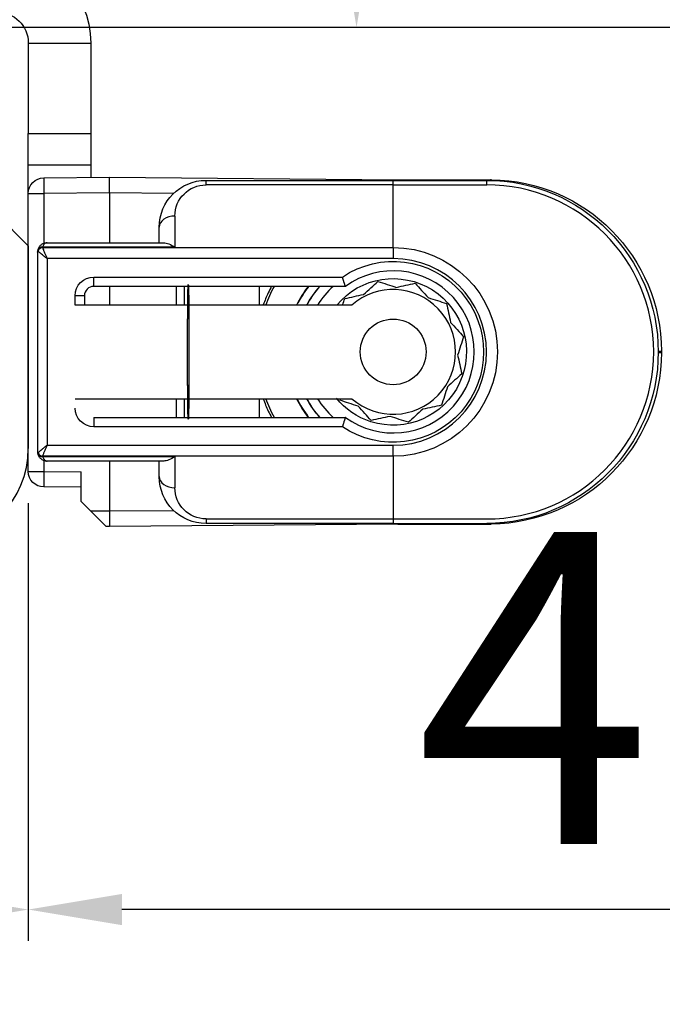
# Model space of a CAD drawing. Units: millimetres. Extents: x 30633 to 164623, y 662 to 17862.
# Drawn here: x 40094 to 40115, y 11681 to 11713 of the extents above; entities that cross this region are included whole.
import ezdxf

# ---------------------------------------------------------------- set-up
doc = ezdxf.new("R2010")
doc.units = ezdxf.units.MM
doc.linetypes.add('DASHED', pattern=[15, 7, -8])
for name, color, linetype in [('1', 7, 'Continuous'), ('ościeżnica', 30, 'Continuous'), ('P', 7, 'Continuous'), ('skrzydło', 1, 'Continuous')]:
    doc.layers.add(name, color=color, linetype=linetype)
doc.styles.get("Standard").update_dxf_attribs({"font": 'arial.ttf'})
doc.dimstyles.new('główny', dxfattribs={"dimtxt": 10, "dimasz": 3, "dimexe": 1, "dimexo": 5, "dimgap": 2, "dimtad": 1, "dimdec": 1, "dimrnd": 0.05, "dimdsep": 46, "dimtxsty": 'Standard', "dimcen": 1.5, "dimclrd": 5, "dimclre": 5, "dimclrt": 1, "dimadec": 1, "dimazin": 2, "dimtfac": 1, "dimtdec": 1, "dimtofl": 0, "dimtmove": 0, "dimatfit": 3, "dimfxl": 1, "dimtolj": 1, "dimtzin": 0, "dimarcsym": 0})

# ---------------------------------------------------------------- blocks, each defined once
blk = doc.blocks.new('*D175')
at = {"layer": 'Defpoints', "color": 0, "transparency": 16777216}
for p in [(40134.444, 11712.758), (40149.444, 11688.18), (40134.444, 11593.674)]:
    blk.add_point(p, dxfattribs=at)
at = {"layer": 'P', "color": 5, "lineweight": -2, "transparency": 16777216}
for p, q in [((40134.444, 11707.758), (40134.444, 11592.674)), ((40149.444, 11683.18), (40149.444, 11592.674))]:
    blk.add_line(p, q, dxfattribs=at)
at = {"layer": 'P', "color": 5, "linetype": 'Continuous', "lineweight": -2, "transparency": 16777216}
for p, q in [((40134.444, 11593.674), (39945.487, 11593.674)), ((40146.444, 11593.674), (40137.444, 11593.674))]:
    blk.add_line(p, q, dxfattribs=at)
at = {"layer": 'P', "color": 5, "transparency": 16777216}
for points in [[(40137.444, 11594.174), (40137.444, 11593.174), (40134.444, 11593.674)], [(40146.444, 11594.174), (40146.444, 11593.174), (40149.444, 11593.674)]]:
    blk.add_solid(points, dxfattribs=at)
at = {"layer": 'P', "color": 1, "transparency": 16777216, "insert": (40038.465, 11621.203), "char_height": 50, "attachment_point": 5}
blk.add_mtext('\\A1;15mm', dxfattribs=at)

msp = doc.modelspace()

# ---------------------------------------------------------------- linework, layer by layer
at = {"layer": '1', "color": 150, "linetype": 'Continuous'}
for p, q in [((40094.444, 11712.258), (40096.444, 11712.258)), ((40094.444, 11712.258), (40096.444, 11712.258)), ((40094.444, 11712.258), (40094.444, 11709.358)), ((40096.444, 11712.258), (40096.444, 11709.358)), ((40096.444, 11712.258), (40096.444, 11709.358)), ((40094.444, 11709.358), (40096.444, 11709.358)), ((40094.444, 11709.358), (40096.444, 11709.358)), ((40094.444, 11708.358), (40094.444, 11709.358)), ((40096.444, 11709.358), (40096.444, 11708.358)), ((40096.444, 11709.358), (40096.444, 11708.358)), ((40094.444, 11708.358), (40096.444, 11708.358)), ((40094.444, 11708.358), (40096.444, 11708.358)), ((40094.444, 11707.44), (40094.444, 11708.358)), ((40096.444, 11708.358), (40096.444, 11707.953)), ((40096.444, 11708.358), (40096.444, 11707.953)), ((40094.94, 11707.94), (40097.044, 11707.958)), ((40094.94, 11707.94), (40097.044, 11707.958)), ((40097.044, 11707.958), (40106.292, 11707.878)), ((40097.044, 11707.458), (40097.044, 11707.958)), ((40097.044, 11707.958), (40106.292, 11707.878)), ((40097.044, 11707.458), (40097.044, 11707.958)), ((40100.144, 11707.858), (40106.144, 11707.858)), ((40100.144, 11707.712), (40100.144, 11707.858)), ((40100.144, 11707.858), (40106.144, 11707.858)), ((40100.144, 11707.712), (40100.144, 11707.858)), ((40106.144, 11707.712), (40106.144, 11707.858)), ((40106.144, 11707.858), (40109.144, 11707.858)), ((40106.144, 11707.712), (40106.144, 11707.858)), ((40106.144, 11707.858), (40109.144, 11707.858)), ((40106.292, 11707.878), (40109.292, 11707.878)), ((40106.292, 11707.878), (40109.292, 11707.878)), ((40109.143, 11707.733), (40109.143, 11707.88)), ((40109.143, 11707.733), (40109.143, 11707.88)), ((40106.144, 11707.712), (40100.144, 11707.712)), ((40106.144, 11707.712), (40100.144, 11707.712)), ((40106.144, 11705.705), (40106.144, 11707.712)), ((40106.144, 11705.705), (40106.144, 11707.712)), ((40106.144, 11707.712), (40109.144, 11707.712)), ((40106.144, 11705.705), (40106.144, 11707.712)), ((40106.144, 11705.705), (40106.144, 11707.712)), ((40106.144, 11707.712), (40109.144, 11707.712)), ((40094.444, 11707.44), (40094.94, 11707.44)), ((40094.444, 11698.527), (40094.444, 11707.44)), ((40094.444, 11707.44), (40094.94, 11707.44)), ((40097.044, 11707.458), (40094.94, 11707.44)), ((40097.044, 11707.458), (40094.94, 11707.44)), ((40094.94, 11707.44), (40094.94, 11705.838)), ((40094.94, 11707.44), (40094.94, 11705.838)), ((40099.106, 11707.44), (40097.044, 11707.458)), ((40097.044, 11707.458), (40097.044, 11705.858)), ((40099.106, 11707.44), (40097.044, 11707.458)), ((40097.044, 11707.458), (40097.044, 11705.858)), ((40099.144, 11706.712), (40099.144, 11705.712)), ((40099.144, 11706.712), (40099.144, 11705.712)), ((40098.644, 11705.858), (40098.644, 11706.358)), ((40098.644, 11705.858), (40098.644, 11706.358)), ((40099.144, 11705.712), (40094.902, 11705.712)), ((40099.144, 11705.712), (40094.902, 11705.712)), ((40094.902, 11705.705), (40106.144, 11705.705)), ((40094.902, 11705.705), (40106.144, 11705.705)), ((40095.044, 11705.858), (40098.791, 11705.858)), ((40095.044, 11705.858), (40098.791, 11705.858)), ((40106.144, 11705.705), (40106.144, 11705.351)), ((40106.144, 11705.705), (40106.144, 11705.351)), ((40106.144, 11705.705), (40106.144, 11705.351)), ((40106.144, 11705.705), (40106.144, 11705.351)), ((40094.744, 11699.158), (40094.744, 11705.558)), ((40094.744, 11699.158), (40094.744, 11705.558)), ((40106.144, 11705.351), (40095.044, 11705.351)), ((40095.044, 11705.351), (40095.044, 11699.366)), ((40106.144, 11705.351), (40095.044, 11705.351)), ((40095.044, 11705.351), (40095.044, 11699.366)), ((40096.544, 11704.758), (40104.516, 11704.758)), ((40096.544, 11704.458), (40096.544, 11704.758)), ((40096.544, 11704.758), (40104.516, 11704.758)), ((40096.544, 11704.458), (40096.544, 11704.758)), ((40104.611, 11704.458), (40096.544, 11704.458)), ((40104.611, 11704.458), (40096.544, 11704.458)), ((40097.044, 11704.458), (40097.044, 11703.858)), ((40097.044, 11704.458), (40097.044, 11703.858)), ((40099.199, 11703.858), (40099.199, 11704.458)), ((40099.199, 11703.858), (40099.199, 11704.458)), ((40099.447, 11704.458), (40099.447, 11703.858)), ((40099.447, 11704.458), (40099.447, 11703.858)), ((40101.848, 11704.458), (40101.848, 11703.859)), ((40101.848, 11704.458), (40101.848, 11703.859)), ((40101.848, 11704.458), (40101.848, 11703.859)), ((40101.848, 11704.458), (40101.848, 11703.859)), ((40095.944, 11703.858), (40095.944, 11704.158)), ((40096.244, 11704.158), (40095.944, 11704.158)), ((40095.944, 11703.858), (40095.944, 11704.158)), ((40096.244, 11704.158), (40095.944, 11704.158)), ((40096.244, 11704.158), (40096.244, 11703.858)), ((40096.244, 11704.158), (40096.244, 11703.858)), ((40104.821, 11703.858), (40095.944, 11703.858)), ((40104.821, 11703.858), (40095.944, 11703.858)), ((40114.644, 11702.378), (40114.744, 11702.378)), ((40114.644, 11702.378), (40114.744, 11702.378)), ((40114.644, 11702.339), (40114.744, 11702.339)), ((40114.644, 11702.339), (40114.744, 11702.339)), ((40114.744, 11702.378), (40114.744, 11702.339)), ((40114.744, 11702.378), (40114.744, 11702.339)), ((40095.944, 11700.858), (40104.821, 11700.858)), ((40095.944, 11700.858), (40104.821, 11700.858)), ((40099.199, 11700.259), (40099.199, 11700.858)), ((40099.199, 11700.259), (40099.199, 11700.858)), ((40099.447, 11700.858), (40099.447, 11700.258)), ((40099.447, 11700.858), (40099.447, 11700.258)), ((40101.848, 11700.858), (40101.848, 11700.258)), ((40101.848, 11700.858), (40101.848, 11700.258)), ((40101.848, 11700.858), (40101.848, 11700.258)), ((40101.848, 11700.858), (40101.848, 11700.258)), ((40096.544, 11700.258), (40104.611, 11700.258)), ((40096.544, 11700.258), (40096.544, 11699.958)), ((40096.544, 11700.258), (40104.611, 11700.258)), ((40096.544, 11700.258), (40096.544, 11699.958)), ((40104.516, 11699.958), (40096.544, 11699.958)), ((40104.516, 11699.958), (40096.544, 11699.958)), ((40095.044, 11699.366), (40106.144, 11699.366)), ((40095.044, 11699.366), (40106.144, 11699.366)), ((40106.144, 11699.012), (40106.144, 11699.366)), ((40106.144, 11699.012), (40106.144, 11699.366)), ((40106.144, 11699.012), (40106.144, 11699.366)), ((40106.144, 11699.012), (40106.144, 11699.366)), ((40106.144, 11699.012), (40094.902, 11699.012)), ((40106.144, 11699.012), (40094.902, 11699.012)), ((40094.902, 11699.005), (40099.144, 11699.005)), ((40094.902, 11699.005), (40099.144, 11699.005)), ((40099.144, 11699.005), (40099.144, 11698.005)), ((40099.144, 11699.005), (40099.144, 11698.005)), ((40106.144, 11699.012), (40106.144, 11697.005)), ((40106.144, 11699.012), (40106.144, 11697.005)), ((40106.144, 11699.012), (40106.144, 11697.005)), ((40106.144, 11699.012), (40106.144, 11697.005)), ((40094.94, 11698.879), (40094.94, 11698.527)), ((40094.94, 11698.879), (40094.94, 11698.527)), ((40098.791, 11698.858), (40095.044, 11698.858)), ((40098.791, 11698.858), (40095.044, 11698.858)), ((40097.044, 11698.859), (40097.044, 11697.258)), ((40097.044, 11698.859), (40097.044, 11697.258)), ((40098.644, 11698.358), (40098.644, 11698.858)), ((40098.644, 11698.358), (40098.644, 11698.858)), ((40094.444, 11698.527), (40094.94, 11698.527)), ((40094.444, 11698.527), (40094.94, 11698.527)), ((40094.94, 11698.527), (40096.144, 11698.516)), ((40094.94, 11698.527), (40096.144, 11698.516)), ((40096.144, 11697.558), (40096.144, 11698.516)), ((40096.144, 11697.558), (40096.144, 11698.516)), ((40096.144, 11698.016), (40094.94, 11698.027)), ((40096.144, 11698.016), (40094.94, 11698.027)), ((40096.439, 11697.264), (40096.144, 11697.558)), ((40096.439, 11697.264), (40096.144, 11697.558)), ((40096.439, 11697.264), (40097.044, 11697.258)), ((40096.943, 11696.759), (40096.439, 11697.264)), ((40096.439, 11697.264), (40097.044, 11697.258)), ((40096.943, 11696.759), (40096.439, 11697.264)), ((40097.044, 11697.258), (40099.106, 11697.276)), ((40097.044, 11697.258), (40099.106, 11697.276)), ((40097.044, 11697.258), (40097.044, 11696.758)), ((40097.044, 11697.258), (40097.044, 11696.758)), ((40097.044, 11696.758), (40096.943, 11696.759)), ((40097.044, 11696.758), (40096.943, 11696.759)), ((40106.292, 11696.839), (40097.044, 11696.758)), ((40106.292, 11696.839), (40097.044, 11696.758)), ((40100.144, 11697.005), (40106.144, 11697.005)), ((40100.144, 11697.005), (40100.144, 11696.858)), ((40100.144, 11697.005), (40106.144, 11697.005)), ((40100.144, 11697.005), (40100.144, 11696.858)), ((40106.144, 11696.858), (40100.144, 11696.858)), ((40106.144, 11696.858), (40100.144, 11696.858)), ((40106.144, 11697.005), (40106.144, 11696.858)), ((40106.144, 11697.005), (40106.144, 11696.858)), ((40106.144, 11697.005), (40109.144, 11697.005)), ((40106.144, 11697.005), (40106.144, 11696.858)), ((40106.144, 11697.005), (40106.144, 11696.858)), ((40106.144, 11697.005), (40109.144, 11697.005)), ((40106.144, 11696.858), (40109.144, 11696.858)), ((40106.144, 11696.858), (40109.144, 11696.858)), ((40106.292, 11696.839), (40109.292, 11696.839)), ((40106.292, 11696.839), (40109.292, 11696.839))]:
    msp.add_line(p, q, dxfattribs=at)
msp.add_circle((40106.144, 11702.358), 1.054, dxfattribs=at)
msp.add_circle((40106.144, 11702.358), 1.054, dxfattribs=at)
msp.add_circle((40106.144, 11702.358), 1.054, dxfattribs=at)
msp.add_circle((40106.144, 11702.358), 1.054, dxfattribs=at)
at = {"layer": '1', "color": 150, "linetype": 'Continuous', "extrusion": (-1.22465e-16, 0, -1)}
for centre, radius, start, end in [((-40093.444, 11712.258), 3, 90, 180), ((-40093.444, 11712.258), 3, 90, 180), ((-40093.444, 11712.258), 1, 90, 180), ((-40094.944, 11707.44), 0.5, 0, 89.5), ((-40094.944, 11707.44), 0.5, 0, 89.5), ((-40109.144, 11702.358), 5.5, 90, 270), ((-40109.144, 11702.358), 5.5, 90, 270), ((-40106.144, 11702.358), 4.35, 20.1769, 28.8675), ((-40106.144, 11702.358), 4.35, 20.1769, 28.8675), ((-40106.144, 11702.358), 4.35, 20.1769, 28.8675), ((-40106.144, 11702.358), 4.35, 20.1769, 28.8675), ((-40106.144, 11702.358), 4.35, 331.1381, 339.8287), ((-40106.144, 11702.358), 4.35, 331.1381, 339.8287), ((-40106.144, 11702.358), 4.35, 331.1381, 339.8287), ((-40106.144, 11702.358), 4.35, 331.1381, 339.8287), ((-40094.944, 11698.527), 0.5, 270.5, 0), ((-40094.944, 11698.527), 0.5, 270.5, 0)]:
    msp.add_arc(centre, radius, start, end, dxfattribs=at)
at = {"layer": '1', "color": 150, "linetype": 'Continuous', "extrusion": (0, 0, -1)}
for centre, radius, start, end in [((-40100.144, 11706.358), 1.5, 0, 90), ((-40100.144, 11706.358), 1.5, 0, 90), ((-40109.244, 11702.378), 5.5, 90.5, 180), ((-40109.244, 11702.378), 5.5, 90.5, 180), ((-40100.144, 11706.712), 1, 0, 90), ((-40100.144, 11706.712), 1, 0, 90), ((-40106.144, 11702.358), 3.346, 90, 270), ((-40106.144, 11702.358), 3.346, 90, 270), ((-40106.144, 11702.358), 3.346, 90, 270), ((-40106.144, 11702.358), 3.346, 90, 270), ((-40106.144, 11702.358), 2.9, 55.8516, 304.1484), ((-40106.144, 11702.358), 2.9, 55.8516, 304.1484), ((-40106.144, 11702.358), 2.9, 55.8516, 304.1484), ((-40106.144, 11702.358), 2.9, 55.8516, 304.1484), ((-40096.544, 11704.158), 0.6, 0, 90), ((-40096.544, 11704.158), 0.6, 0, 90), ((-40109.244, 11702.339), 5.5, 180, 269.5), ((-40109.244, 11702.339), 5.5, 180, 269.5), ((-40096.544, 11700.558), 0.6, 270, 0), ((-40096.544, 11700.558), 0.6, 270, 0), ((-40100.144, 11698.358), 1.5, 270, 0), ((-40100.144, 11698.358), 1.5, 270, 0), ((-40100.144, 11698.005), 1, 270, 0), ((-40100.144, 11698.005), 1, 270, 0)]:
    msp.add_arc(centre, radius, start, end, dxfattribs=at)
at = {"layer": '1', "color": 150, "linetype": 'Continuous'}
for centre, radius, start, end in [((40109.144, 11702.358), 5.354, 270, 90), ((40109.144, 11702.358), 5.354, 270, 90), ((40106.144, 11702.358), 2.993, 270, 90), ((40106.144, 11702.358), 2.993, 270, 90), ((40106.144, 11702.358), 2.993, 270, 90), ((40106.144, 11702.358), 2.993, 270, 90), ((40106.144, 11702.358), 2.6, 233.8711, 126.1289), ((40106.144, 11702.358), 2.6, 233.8711, 126.1289), ((40106.144, 11702.358), 2.6, 233.8711, 126.1289), ((40106.144, 11702.358), 2.6, 233.8711, 126.1289), ((40096.544, 11704.158), 0.3, 90, 180), ((40096.544, 11704.158), 0.3, 90, 180), ((40106.144, 11702.358), 3.441, 142.3912, 154.1588), ((40106.144, 11702.358), 3.441, 142.3912, 154.1588), ((40106.144, 11702.358), 3.441, 142.3912, 154.1588), ((40106.144, 11702.358), 3.441, 142.3912, 154.1588), ((40106.144, 11702.358), 3.428, 142.2275, 153.1564), ((40106.144, 11702.358), 3.428, 142.2275, 153.1564), ((40106.144, 11702.358), 3.428, 142.2275, 153.1564), ((40106.144, 11702.358), 3.428, 142.2275, 153.1564), ((40106.144, 11702.358), 3.155, 138.2686, 151.6111), ((40106.144, 11702.358), 3.155, 138.2686, 151.6111), ((40106.144, 11702.358), 3.155, 138.2686, 151.6111), ((40106.144, 11702.358), 3.155, 138.2686, 151.6111), ((40106.144, 11702.358), 2.85, 132.5367, 148.2417), ((40106.144, 11702.358), 2.85, 132.5367, 148.2417), ((40106.144, 11702.358), 2.85, 132.5367, 148.2417), ((40106.144, 11702.358), 2.85, 132.5367, 148.2417), ((40106.144, 11702.358), 2, 228.5904, 131.4096), ((40106.144, 11702.358), 2, 228.5904, 131.4096), ((40106.144, 11702.358), 2, 228.5904, 131.4096), ((40106.144, 11702.358), 2, 228.5904, 131.4096), ((40106.144, 11702.358), 3.441, 205.8469, 217.6144), ((40106.144, 11702.358), 3.441, 205.8469, 217.6144), ((40106.144, 11702.358), 3.441, 205.8469, 217.6144), ((40106.144, 11702.358), 3.441, 205.8469, 217.6144), ((40106.144, 11702.358), 3.428, 205.9467, 217.7725), ((40106.144, 11702.358), 3.428, 205.9467, 217.7725), ((40106.144, 11702.358), 3.428, 205.9467, 217.7725), ((40106.144, 11702.358), 3.428, 205.9467, 217.7725), ((40106.144, 11702.358), 3.155, 208.3842, 221.7267), ((40106.144, 11702.358), 3.155, 208.3842, 221.7267), ((40106.144, 11702.358), 3.155, 208.3842, 221.7267), ((40106.144, 11702.358), 3.155, 208.3842, 221.7267), ((40106.144, 11702.358), 2.85, 211.7535, 227.4585), ((40106.144, 11702.358), 2.85, 211.7535, 227.4585), ((40106.144, 11702.358), 2.85, 211.7535, 227.4585), ((40106.144, 11702.358), 2.85, 211.7535, 227.4585)]:
    msp.add_arc(centre, radius, start, end, dxfattribs=at)
at = {"layer": '1', "color": 150, "linetype": 'Continuous', "extrusion": (3.08149e-33, -6.12323e-17, -1)}
for start, end in [(39.6671, 287.8083), (39.6671, 287.8083), (39.6671, 287.8083), (39.6671, 287.8083), (287.8083, 320.8271), (287.8083, 320.8271), (287.8083, 320.8271), (287.8083, 320.8271)]:
    msp.add_arc((-40106.144, 11702.358), 2.35, start, end, dxfattribs=at)
at = {"layer": '1', "color": 150, "linetype": 'Continuous', "extrusion": (0, -6.12323e-17, -1)}
for start, end in [(28.4396, 41.8102), (28.4396, 41.8102), (28.4396, 41.8102), (28.4396, 41.8102), (318.1946, 331.5652), (318.1946, 331.5652), (318.1946, 331.5652), (318.1946, 331.5652)]:
    msp.add_arc((-40106.144, 11702.358), 3.15, start, end, dxfattribs=at)
at = {"layer": '1', "color": 150, "linetype": 'Continuous'}
for centre, major_axis, ratio, start_param, end_param in [((40094.944, 11707.44), (-0.004, 0.5), 0.008726, 0, 1.57072), ((40094.944, 11707.44), (-0.004, 0.5), 0.008726, 0, 1.57072), ((40106.288, 11707.378), (-0.004, -0.5), 0.008726, 2.848607, 3.141593), ((40106.288, 11707.378), (-0.004, -0.5), 0.008726, 2.848607, 3.141593), ((40109.287, 11707.399), (-0.004, -0.5), 0.008726, 2.848607, 3.141593), ((40109.287, 11707.399), (-0.004, -0.5), 0.008726, 2.848607, 3.141593), ((40099.144, 11706.358), (0.5, 0), 0.707107, 1.570796, 3.141593), ((40099.144, 11706.358), (0.5, 0), 0.707107, 1.570796, 3.141593), ((40094.901, 11705.602), (0.143, -0.044), 0.69108, 3.141593, 3.558826), ((40094.901, 11705.602), (0.143, -0.044), 0.69108, 3.141593, 3.558826), ((40094.901, 11705.602), (0.143, -0.044), 0.69108, 1.779413, 3.141593), ((40094.901, 11705.602), (0.143, -0.044), 0.69108, 1.779413, 3.141593), ((40094.901, 11705.602), (-0.143, -0.044), 0.69108, 4.503772, 5.865952), ((40094.901, 11705.602), (-0.143, -0.044), 0.69108, 4.503772, 5.865952), ((40094.902, 11705.606), (0.142, -0.047), 0.688202, 1.796567, 3.141593), ((40094.902, 11705.606), (0.142, -0.047), 0.688202, 1.796567, 3.141593), ((40094.902, 11705.599), (-0.142, -0.047), 0.688202, 4.486618, 5.831644), ((40094.902, 11705.599), (-0.142, -0.047), 0.688202, 4.486618, 5.831644), ((40094.901, 11699.115), (-0.143, -0.044), 0.69108, 5.865952, 6.283185), ((40094.901, 11699.115), (-0.143, -0.044), 0.69108, 5.865952, 6.283185), ((40094.901, 11699.115), (0.143, -0.044), 0.69108, 3.558826, 4.921006), ((40094.901, 11699.115), (0.143, -0.044), 0.69108, 3.558826, 4.921006), ((40094.901, 11699.115), (-0.143, -0.044), 0.69108, 0, 1.36218), ((40094.901, 11699.115), (-0.143, -0.044), 0.69108, 0, 1.36218), ((40094.902, 11699.118), (0.142, -0.047), 0.688202, 3.593134, 4.93816), ((40094.902, 11699.118), (0.142, -0.047), 0.688202, 3.593134, 4.93816), ((40094.902, 11699.111), (-0.142, -0.047), 0.688202, 0, 1.345026), ((40094.902, 11699.111), (-0.142, -0.047), 0.688202, 0, 1.345026), ((40094.944, 11698.527), (-0.004, -0.5), 0.008726, 4.712465, 6.283185), ((40094.944, 11698.527), (-0.004, -0.5), 0.008726, 4.712465, 6.283185), ((40099.144, 11698.358), (0.5, 0), 0.707107, 3.141593, 4.712389), ((40099.144, 11698.358), (0.5, 0), 0.707107, 3.141593, 4.712389), ((40106.288, 11697.339), (-0.004, 0.5), 0.008726, 3.141593, 3.434578), ((40106.288, 11697.339), (-0.004, 0.5), 0.008726, 3.141593, 3.434578), ((40106.288, 11697.339), (-0.004, 0.5), 0.008726, 3.141593, 3.434578), ((40106.288, 11697.339), (-0.004, 0.5), 0.008726, 3.141593, 3.434578)]:
    msp.add_ellipse(centre, major_axis=major_axis, ratio=ratio, start_param=start_param, end_param=end_param, dxfattribs=at)
at = {"layer": '1', "color": 150, "linetype": 'Continuous', "extrusion": (0, 0, -1)}
for centre, major_axis, ratio, start_param, end_param in [((40095.044, 11705.558), (-0.044, -0.297), 1, 1.423362, 1.720613), ((40095.044, 11705.558), (-0.044, -0.297), 1, 1.423362, 1.720613), ((40095.044, 11705.558), (0.3, 0), 0.5, 3.141593, 3.438844), ((40095.044, 11705.558), (0.3, 0), 0.5, 3.141593, 3.438844), ((40095.044, 11705.558), (-0.094, -0.285), 0.999999, 1.550397, 1.57527), ((40095.044, 11705.558), (-0.094, -0.285), 0.999999, 1.550397, 1.57527), ((40095.044, 11705.646), (-0.3, 0), 0.499999, 5.961062, 5.985935), ((40095.044, 11705.646), (-0.3, 0), 0.499999, 5.961062, 5.985935), ((40095.044, 11705.665), (-0.046, -0.143), 0.999997, 1.55932, 1.584193), ((40095.044, 11705.665), (-0.046, -0.143), 0.999997, 1.55932, 1.584193), ((40095.044, 11705.752), (0.046, -0.143), 0.999994, 1.558894, 1.583767), ((40095.044, 11705.752), (0.046, -0.143), 0.999994, 1.558894, 1.583767), ((40099.144, 11705.358), (0.462, -0.462), 0.414214, 3.534292, 4.31969), ((40099.144, 11705.358), (0.462, -0.462), 0.414214, 3.534292, 4.31969), ((40099.573, 11702.358), (0, -2.16), 0.009921, 1.570796, 6.518608), ((40099.573, 11702.358), (0, -2.16), 0.009921, 1.570796, 6.518608), ((40099.573, 11702.358), (0, -2.16), 0.009921, 2.90617, 7.853982), ((40099.573, 11702.358), (0, -2.16), 0.009921, 2.90617, 7.853982), ((40099.573, 11702.358), (0, -2.16), 0.009921, 2.338811, 2.906895), ((40099.573, 11702.358), (0, -2.16), 0.009921, 2.338811, 2.906895), ((40099.574, 11702.358), (0, -2.197), 0.009921, 3.439404, 3.960758), ((40099.574, 11702.358), (0, -2.197), 0.009921, 3.439404, 3.960758), ((40099.573, 11702.358), (0, -2.16), 0.009921, 1.570796, 2.327724), ((40099.573, 11702.358), (0, -2.16), 0.009921, 1.570796, 2.327724), ((40099.573, 11702.358), (0, -2.16), 0.009921, 0.802873, 1.570796), ((40099.573, 11702.358), (0, -2.16), 0.009921, 0.802873, 1.570796), ((40099.573, 11702.358), (0, -2.16), 0.009921, 0.234698, 0.802782), ((40099.573, 11702.358), (0, -2.16), 0.009921, 0.234698, 0.802782), ((40099.574, 11702.358), (0, -2.197), 0.009921, 5.46402, 5.985373), ((40099.574, 11702.358), (0, -2.197), 0.009921, 5.46402, 5.985373), ((40095.044, 11699.158), (0.041, -0.297), 1, 1.410514, 1.707766), ((40095.044, 11699.158), (0.3, 0), 0.5, 2.844341, 3.141593), ((40095.044, 11699.158), (0.041, -0.297), 1, 1.410514, 1.707766), ((40095.044, 11699.158), (0.3, 0), 0.5, 2.844341, 3.141593), ((40095.044, 11699.071), (-0.3, 0), 0.500001, 0.297252, 0.322126), ((40095.044, 11699.071), (-0.3, 0), 0.500001, 0.297252, 0.322126), ((40095.044, 11699.158), (-0.286, -0.091), 0.999997, 6.267733, 6.292606), ((40095.044, 11699.158), (-0.286, -0.091), 0.999997, 6.267733, 6.292606), ((40095.044, 11698.965), (-0.046, -0.143), 0.999994, 1.5584, 1.583274), ((40095.044, 11698.965), (-0.046, -0.143), 0.999994, 1.5584, 1.583274), ((40095.044, 11699.052), (0.046, -0.143), 0.999992, 1.559883, 1.584757), ((40095.044, 11699.052), (0.046, -0.143), 0.999992, 1.559883, 1.584757), ((40099.144, 11699.358), (-0.462, -0.462), 0.414214, 5.105088, 5.890486), ((40099.144, 11699.358), (-0.462, -0.462), 0.414214, 5.105088, 5.890486)]:
    msp.add_ellipse(centre, major_axis=major_axis, ratio=ratio, start_param=start_param, end_param=end_param, dxfattribs=at)
at = {"layer": '1', "color": 150, "linetype": 'Continuous'}
for points, knots in [([(40094.76, 11705.653), (40094.765, 11705.67), (40094.772, 11705.685), (40094.787, 11705.714), (40094.796, 11705.727), (40094.811, 11705.747), (40094.816, 11705.753), (40094.826, 11705.765), (40094.832, 11705.77), (40094.849, 11705.787), (40094.861, 11705.796), (40094.886, 11705.814), (40094.9, 11705.822), (40094.927, 11705.835), (40094.941, 11705.841), (40094.97, 11705.849), (40094.985, 11705.853), (40095.007, 11705.856), (40095.014, 11705.857), (40095.029, 11705.858), (40095.037, 11705.858), (40095.044, 11705.858)], [0, 0, 0, 0, 0.125, 0.125, 0.25, 0.25, 0.3125, 0.3125, 0.375, 0.375, 0.5, 0.5, 0.625, 0.625, 0.75, 0.75, 0.875, 0.875, 0.9375, 0.9375, 1, 1, 1, 1]), ([(40094.76, 11705.653), (40094.765, 11705.67), (40094.772, 11705.685), (40094.787, 11705.714), (40094.796, 11705.727), (40094.811, 11705.747), (40094.816, 11705.753), (40094.826, 11705.765), (40094.832, 11705.77), (40094.849, 11705.787), (40094.861, 11705.796), (40094.886, 11705.814), (40094.9, 11705.822), (40094.927, 11705.835), (40094.941, 11705.841), (40094.97, 11705.849), (40094.985, 11705.853), (40095.007, 11705.856), (40095.014, 11705.857), (40095.029, 11705.858), (40095.037, 11705.858), (40095.044, 11705.858)], [0, 0, 0, 0, 0.125, 0.125, 0.25, 0.25, 0.3125, 0.3125, 0.375, 0.375, 0.5, 0.5, 0.625, 0.625, 0.75, 0.75, 0.875, 0.875, 0.9375, 0.9375, 1, 1, 1, 1]), ([(40095.044, 11705.351), (40095.043, 11705.352), (40095.042, 11705.353), (40095.039, 11705.355), (40095.037, 11705.357), (40095.033, 11705.36), (40095.031, 11705.362), (40095.025, 11705.366), (40095.021, 11705.369), (40095.01, 11705.378), (40095.003, 11705.383), (40094.984, 11705.397), (40094.972, 11705.407), (40094.937, 11705.434), (40094.915, 11705.452), (40094.864, 11705.493), (40094.836, 11705.517), (40094.791, 11705.56), (40094.772, 11705.581), (40094.76, 11705.599)], [0, 0, 0, 0, 0.008509, 0.008509, 0.025526, 0.025526, 0.044238, 0.044238, 0.076817, 0.076817, 0.133938, 0.133938, 0.236368, 0.236368, 0.436197, 0.436197, 0.717268, 0.717268, 1, 1, 1, 1]), ([(40095.044, 11705.351), (40095.043, 11705.352), (40095.042, 11705.353), (40095.039, 11705.355), (40095.037, 11705.357), (40095.033, 11705.36), (40095.031, 11705.362), (40095.025, 11705.366), (40095.021, 11705.369), (40095.01, 11705.378), (40095.003, 11705.383), (40094.984, 11705.397), (40094.972, 11705.407), (40094.937, 11705.434), (40094.915, 11705.452), (40094.864, 11705.493), (40094.836, 11705.517), (40094.791, 11705.56), (40094.772, 11705.581), (40094.76, 11705.599)], [0, 0, 0, 0, 0.008509, 0.008509, 0.025526, 0.025526, 0.044238, 0.044238, 0.076817, 0.076817, 0.133938, 0.133938, 0.236368, 0.236368, 0.436197, 0.436197, 0.717268, 0.717268, 1, 1, 1, 1]), ([(40095.044, 11705.858), (40095.044, 11705.858), (40095.043, 11705.858), (40095.041, 11705.858), (40095.04, 11705.858), (40095.036, 11705.858), (40095.032, 11705.858), (40095.018, 11705.856), (40095.007, 11705.852), (40094.976, 11705.837), (40094.956, 11705.821), (40094.924, 11705.775), (40094.91, 11705.746), (40094.902, 11705.712)], [0, 0, 0, 0, 0.01077, 0.01077, 0.030737, 0.030737, 0.089901, 0.089901, 0.277628, 0.277628, 0.64434, 0.64434, 1, 1, 1, 1]), ([(40095.044, 11705.858), (40095.044, 11705.858), (40095.043, 11705.858), (40095.041, 11705.858), (40095.04, 11705.858), (40095.036, 11705.858), (40095.032, 11705.858), (40095.018, 11705.856), (40095.007, 11705.852), (40094.976, 11705.837), (40094.956, 11705.821), (40094.924, 11705.775), (40094.91, 11705.746), (40094.902, 11705.712)], [0, 0, 0, 0, 0.01077, 0.01077, 0.030737, 0.030737, 0.089901, 0.089901, 0.277628, 0.277628, 0.64434, 0.64434, 1, 1, 1, 1]), ([(40094.902, 11705.705), (40094.908, 11705.68), (40094.916, 11705.654), (40094.931, 11705.612), (40094.937, 11705.598), (40094.948, 11705.569), (40094.96, 11705.539), (40094.973, 11705.509), (40094.987, 11705.478), (40094.994, 11705.462), (40095.008, 11705.431), (40095.015, 11705.415), (40095.026, 11705.391), (40095.03, 11705.383), (40095.037, 11705.367), (40095.041, 11705.359), (40095.044, 11705.351)], [0, 0, 0, 0, 0.25, 0.25, 0.375, 0.375, 0.5, 0.625, 0.625, 0.75, 0.75, 0.875, 0.875, 0.9375, 0.9375, 1, 1, 1, 1]), ([(40094.902, 11705.705), (40094.908, 11705.68), (40094.916, 11705.654), (40094.931, 11705.612), (40094.937, 11705.598), (40094.948, 11705.569), (40094.96, 11705.539), (40094.973, 11705.509), (40094.987, 11705.478), (40094.994, 11705.462), (40095.008, 11705.431), (40095.015, 11705.415), (40095.026, 11705.391), (40095.03, 11705.383), (40095.037, 11705.367), (40095.041, 11705.359), (40095.044, 11705.351)], [0, 0, 0, 0, 0.25, 0.25, 0.375, 0.375, 0.5, 0.625, 0.625, 0.75, 0.75, 0.875, 0.875, 0.9375, 0.9375, 1, 1, 1, 1]), ([(40104.611, 11704.458), (40104.611, 11704.458), (40104.611, 11704.46), (40104.609, 11704.466), (40104.608, 11704.469), (40104.606, 11704.475), (40104.605, 11704.478), (40104.601, 11704.49), (40104.598, 11704.5), (40104.593, 11704.516), (40104.591, 11704.522), (40104.587, 11704.535), (40104.582, 11704.548), (40104.578, 11704.563), (40104.573, 11704.578), (40104.57, 11704.586), (40104.562, 11704.611), (40104.557, 11704.628), (40104.549, 11704.654), (40104.546, 11704.664), (40104.54, 11704.682), (40104.537, 11704.692), (40104.531, 11704.71), (40104.528, 11704.72), (40104.522, 11704.739), (40104.519, 11704.749), (40104.516, 11704.758)], [0, 0, 0, 0, 0.125, 0.125, 0.1875, 0.1875, 0.25, 0.25, 0.375, 0.375, 0.4375, 0.4375, 0.5, 0.5625, 0.5625, 0.625, 0.625, 0.75, 0.75, 0.8125, 0.8125, 0.875, 0.875, 0.9375, 0.9375, 1, 1, 1, 1]), ([(40104.611, 11704.458), (40104.611, 11704.458), (40104.611, 11704.46), (40104.609, 11704.466), (40104.608, 11704.469), (40104.606, 11704.475), (40104.605, 11704.478), (40104.601, 11704.49), (40104.598, 11704.5), (40104.593, 11704.516), (40104.591, 11704.522), (40104.587, 11704.535), (40104.582, 11704.548), (40104.578, 11704.563), (40104.573, 11704.578), (40104.57, 11704.586), (40104.562, 11704.611), (40104.557, 11704.628), (40104.549, 11704.654), (40104.546, 11704.664), (40104.54, 11704.682), (40104.537, 11704.692), (40104.531, 11704.71), (40104.528, 11704.72), (40104.522, 11704.739), (40104.519, 11704.749), (40104.516, 11704.758)], [0, 0, 0, 0, 0.125, 0.125, 0.1875, 0.1875, 0.25, 0.25, 0.375, 0.375, 0.4375, 0.4375, 0.5, 0.5625, 0.5625, 0.625, 0.625, 0.75, 0.75, 0.8125, 0.8125, 0.875, 0.875, 0.9375, 0.9375, 1, 1, 1, 1]), ([(40104.611, 11704.458), (40104.611, 11704.458), (40104.611, 11704.46), (40104.609, 11704.466), (40104.608, 11704.469), (40104.606, 11704.475), (40104.605, 11704.478), (40104.601, 11704.49), (40104.598, 11704.5), (40104.593, 11704.516), (40104.591, 11704.522), (40104.587, 11704.535), (40104.582, 11704.548), (40104.578, 11704.563), (40104.573, 11704.578), (40104.57, 11704.586), (40104.562, 11704.611), (40104.557, 11704.628), (40104.549, 11704.654), (40104.546, 11704.664), (40104.54, 11704.682), (40104.537, 11704.692), (40104.531, 11704.71), (40104.528, 11704.72), (40104.522, 11704.739), (40104.519, 11704.749), (40104.516, 11704.758)], [0, 0, 0, 0, 0.125, 0.125, 0.1875, 0.1875, 0.25, 0.25, 0.375, 0.375, 0.4375, 0.4375, 0.5, 0.5625, 0.5625, 0.625, 0.625, 0.75, 0.75, 0.8125, 0.8125, 0.875, 0.875, 0.9375, 0.9375, 1, 1, 1, 1]), ([(40104.611, 11704.458), (40104.611, 11704.458), (40104.611, 11704.46), (40104.609, 11704.466), (40104.608, 11704.469), (40104.606, 11704.475), (40104.605, 11704.478), (40104.601, 11704.49), (40104.598, 11704.5), (40104.593, 11704.516), (40104.591, 11704.522), (40104.587, 11704.535), (40104.582, 11704.548), (40104.578, 11704.563), (40104.573, 11704.578), (40104.57, 11704.586), (40104.562, 11704.611), (40104.557, 11704.628), (40104.549, 11704.654), (40104.546, 11704.664), (40104.54, 11704.682), (40104.537, 11704.692), (40104.531, 11704.71), (40104.528, 11704.72), (40104.522, 11704.739), (40104.519, 11704.749), (40104.516, 11704.758)], [0, 0, 0, 0, 0.125, 0.125, 0.1875, 0.1875, 0.25, 0.25, 0.375, 0.375, 0.4375, 0.4375, 0.5, 0.5625, 0.5625, 0.625, 0.625, 0.75, 0.75, 0.8125, 0.8125, 0.875, 0.875, 0.9375, 0.9375, 1, 1, 1, 1]), ([(40102.246, 11704.466), (40102.208, 11704.396), (40102.172, 11704.323), (40102.08, 11704.126), (40102.027, 11703.998), (40101.979, 11703.866)], [0, 0, 0, 0, 0.373527, 0.373527, 1, 1, 1, 1]), ([(40102.246, 11704.466), (40102.208, 11704.396), (40102.172, 11704.323), (40102.08, 11704.126), (40102.027, 11703.998), (40101.979, 11703.866)], [0, 0, 0, 0, 0.373527, 0.373527, 1, 1, 1, 1]), ([(40102.246, 11704.466), (40102.208, 11704.396), (40102.172, 11704.323), (40102.08, 11704.126), (40102.027, 11703.998), (40101.979, 11703.866)], [0, 0, 0, 0, 0.373527, 0.373527, 1, 1, 1, 1]), ([(40102.246, 11704.466), (40102.208, 11704.396), (40102.172, 11704.323), (40102.08, 11704.126), (40102.027, 11703.998), (40101.979, 11703.866)], [0, 0, 0, 0, 0.373527, 0.373527, 1, 1, 1, 1]), ([(40101.977, 11700.858), (40102.026, 11700.72), (40102.081, 11700.588), (40102.173, 11700.391), (40102.207, 11700.323), (40102.243, 11700.257)], [0, 0, 0, 0, 0.646171, 0.646171, 1, 1, 1, 1]), ([(40101.977, 11700.858), (40102.026, 11700.72), (40102.081, 11700.588), (40102.173, 11700.391), (40102.207, 11700.323), (40102.243, 11700.257)], [0, 0, 0, 0, 0.646171, 0.646171, 1, 1, 1, 1]), ([(40101.977, 11700.858), (40102.026, 11700.72), (40102.081, 11700.588), (40102.173, 11700.391), (40102.207, 11700.323), (40102.243, 11700.257)], [0, 0, 0, 0, 0.646171, 0.646171, 1, 1, 1, 1]), ([(40101.977, 11700.858), (40102.026, 11700.72), (40102.081, 11700.588), (40102.173, 11700.391), (40102.207, 11700.323), (40102.243, 11700.257)], [0, 0, 0, 0, 0.646171, 0.646171, 1, 1, 1, 1]), ([(40104.611, 11700.258), (40104.611, 11700.258), (40104.611, 11700.256), (40104.609, 11700.25), (40104.608, 11700.248), (40104.606, 11700.242), (40104.605, 11700.239), (40104.601, 11700.227), (40104.598, 11700.217), (40104.593, 11700.201), (40104.591, 11700.195), (40104.587, 11700.182), (40104.582, 11700.169), (40104.578, 11700.154), (40104.573, 11700.139), (40104.57, 11700.131), (40104.562, 11700.106), (40104.557, 11700.089), (40104.549, 11700.062), (40104.546, 11700.053), (40104.54, 11700.035), (40104.537, 11700.025), (40104.531, 11700.006), (40104.528, 11699.997), (40104.522, 11699.978), (40104.519, 11699.968), (40104.516, 11699.958)], [0, 0, 0, 0, 0.125, 0.125, 0.1875, 0.1875, 0.25, 0.25, 0.375, 0.375, 0.4375, 0.4375, 0.5, 0.5625, 0.5625, 0.625, 0.625, 0.75, 0.75, 0.8125, 0.8125, 0.875, 0.875, 0.9375, 0.9375, 1, 1, 1, 1]), ([(40104.611, 11700.258), (40104.611, 11700.258), (40104.611, 11700.256), (40104.609, 11700.25), (40104.608, 11700.248), (40104.606, 11700.242), (40104.605, 11700.239), (40104.601, 11700.227), (40104.598, 11700.217), (40104.593, 11700.201), (40104.591, 11700.195), (40104.587, 11700.182), (40104.582, 11700.169), (40104.578, 11700.154), (40104.573, 11700.139), (40104.57, 11700.131), (40104.562, 11700.106), (40104.557, 11700.089), (40104.549, 11700.062), (40104.546, 11700.053), (40104.54, 11700.035), (40104.537, 11700.025), (40104.531, 11700.006), (40104.528, 11699.997), (40104.522, 11699.978), (40104.519, 11699.968), (40104.516, 11699.958)], [0, 0, 0, 0, 0.125, 0.125, 0.1875, 0.1875, 0.25, 0.25, 0.375, 0.375, 0.4375, 0.4375, 0.5, 0.5625, 0.5625, 0.625, 0.625, 0.75, 0.75, 0.8125, 0.8125, 0.875, 0.875, 0.9375, 0.9375, 1, 1, 1, 1]), ([(40104.611, 11700.258), (40104.611, 11700.258), (40104.611, 11700.256), (40104.609, 11700.25), (40104.608, 11700.248), (40104.606, 11700.242), (40104.605, 11700.239), (40104.601, 11700.227), (40104.598, 11700.217), (40104.593, 11700.201), (40104.591, 11700.195), (40104.587, 11700.182), (40104.582, 11700.169), (40104.578, 11700.154), (40104.573, 11700.139), (40104.57, 11700.131), (40104.562, 11700.106), (40104.557, 11700.089), (40104.549, 11700.062), (40104.546, 11700.053), (40104.54, 11700.035), (40104.537, 11700.025), (40104.531, 11700.006), (40104.528, 11699.997), (40104.522, 11699.978), (40104.519, 11699.968), (40104.516, 11699.958)], [0, 0, 0, 0, 0.125, 0.125, 0.1875, 0.1875, 0.25, 0.25, 0.375, 0.375, 0.4375, 0.4375, 0.5, 0.5625, 0.5625, 0.625, 0.625, 0.75, 0.75, 0.8125, 0.8125, 0.875, 0.875, 0.9375, 0.9375, 1, 1, 1, 1]), ([(40104.611, 11700.258), (40104.611, 11700.258), (40104.611, 11700.256), (40104.609, 11700.25), (40104.608, 11700.248), (40104.606, 11700.242), (40104.605, 11700.239), (40104.601, 11700.227), (40104.598, 11700.217), (40104.593, 11700.201), (40104.591, 11700.195), (40104.587, 11700.182), (40104.582, 11700.169), (40104.578, 11700.154), (40104.573, 11700.139), (40104.57, 11700.131), (40104.562, 11700.106), (40104.557, 11700.089), (40104.549, 11700.062), (40104.546, 11700.053), (40104.54, 11700.035), (40104.537, 11700.025), (40104.531, 11700.006), (40104.528, 11699.997), (40104.522, 11699.978), (40104.519, 11699.968), (40104.516, 11699.958)], [0, 0, 0, 0, 0.125, 0.125, 0.1875, 0.1875, 0.25, 0.25, 0.375, 0.375, 0.4375, 0.4375, 0.5, 0.5625, 0.5625, 0.625, 0.625, 0.75, 0.75, 0.8125, 0.8125, 0.875, 0.875, 0.9375, 0.9375, 1, 1, 1, 1]), ([(40094.76, 11699.118), (40094.772, 11699.136), (40094.791, 11699.157), (40094.836, 11699.2), (40094.864, 11699.224), (40094.915, 11699.265), (40094.937, 11699.283), (40094.972, 11699.31), (40094.984, 11699.32), (40095.003, 11699.334), (40095.01, 11699.339), (40095.021, 11699.347), (40095.025, 11699.35), (40095.031, 11699.355), (40095.033, 11699.357), (40095.037, 11699.36), (40095.039, 11699.362), (40095.042, 11699.364), (40095.043, 11699.365), (40095.044, 11699.366)], [0, 0, 0, 0, 0.282732, 0.282732, 0.563803, 0.563803, 0.763632, 0.763632, 0.866062, 0.866062, 0.923183, 0.923183, 0.955762, 0.955762, 0.974474, 0.974474, 0.991491, 0.991491, 1, 1, 1, 1]), ([(40094.76, 11699.118), (40094.772, 11699.136), (40094.791, 11699.157), (40094.836, 11699.2), (40094.864, 11699.224), (40094.915, 11699.265), (40094.937, 11699.283), (40094.972, 11699.31), (40094.984, 11699.32), (40095.003, 11699.334), (40095.01, 11699.339), (40095.021, 11699.347), (40095.025, 11699.35), (40095.031, 11699.355), (40095.033, 11699.357), (40095.037, 11699.36), (40095.039, 11699.362), (40095.042, 11699.364), (40095.043, 11699.365), (40095.044, 11699.366)], [0, 0, 0, 0, 0.282732, 0.282732, 0.563803, 0.563803, 0.763632, 0.763632, 0.866062, 0.866062, 0.923183, 0.923183, 0.955762, 0.955762, 0.974474, 0.974474, 0.991491, 0.991491, 1, 1, 1, 1]), ([(40095.044, 11699.366), (40095.041, 11699.358), (40095.037, 11699.35), (40095.03, 11699.334), (40095.026, 11699.326), (40095.015, 11699.302), (40095.008, 11699.286), (40094.994, 11699.255), (40094.987, 11699.239), (40094.973, 11699.208), (40094.96, 11699.178), (40094.948, 11699.148), (40094.937, 11699.119), (40094.931, 11699.104), (40094.916, 11699.063), (40094.908, 11699.037), (40094.902, 11699.012)], [0, 0, 0, 0, 0.0625, 0.0625, 0.125, 0.125, 0.25, 0.25, 0.375, 0.375, 0.5, 0.625, 0.625, 0.75, 0.75, 1, 1, 1, 1]), ([(40095.044, 11699.366), (40095.041, 11699.358), (40095.037, 11699.35), (40095.03, 11699.334), (40095.026, 11699.326), (40095.015, 11699.302), (40095.008, 11699.286), (40094.994, 11699.255), (40094.987, 11699.239), (40094.973, 11699.208), (40094.96, 11699.178), (40094.948, 11699.148), (40094.937, 11699.119), (40094.931, 11699.104), (40094.916, 11699.063), (40094.908, 11699.037), (40094.902, 11699.012)], [0, 0, 0, 0, 0.0625, 0.0625, 0.125, 0.125, 0.25, 0.25, 0.375, 0.375, 0.5, 0.625, 0.625, 0.75, 0.75, 1, 1, 1, 1]), ([(40095.044, 11698.858), (40095.037, 11698.858), (40095.029, 11698.859), (40095.014, 11698.86), (40095.007, 11698.861), (40094.985, 11698.864), (40094.97, 11698.867), (40094.941, 11698.876), (40094.927, 11698.882), (40094.9, 11698.895), (40094.886, 11698.903), (40094.861, 11698.92), (40094.849, 11698.93), (40094.832, 11698.946), (40094.826, 11698.952), (40094.816, 11698.964), (40094.811, 11698.97), (40094.796, 11698.989), (40094.787, 11699.003), (40094.772, 11699.032), (40094.765, 11699.047), (40094.76, 11699.063)], [0, 0, 0, 0, 0.0625, 0.0625, 0.125, 0.125, 0.25, 0.25, 0.375, 0.375, 0.5, 0.5, 0.625, 0.625, 0.6875, 0.6875, 0.75, 0.75, 0.875, 0.875, 1, 1, 1, 1]), ([(40095.044, 11698.858), (40095.037, 11698.858), (40095.029, 11698.859), (40095.014, 11698.86), (40095.007, 11698.861), (40094.985, 11698.864), (40094.97, 11698.867), (40094.941, 11698.876), (40094.927, 11698.882), (40094.9, 11698.895), (40094.886, 11698.903), (40094.861, 11698.92), (40094.849, 11698.93), (40094.832, 11698.946), (40094.826, 11698.952), (40094.816, 11698.964), (40094.811, 11698.97), (40094.796, 11698.989), (40094.787, 11699.003), (40094.772, 11699.032), (40094.765, 11699.047), (40094.76, 11699.063)], [0, 0, 0, 0, 0.0625, 0.0625, 0.125, 0.125, 0.25, 0.25, 0.375, 0.375, 0.5, 0.5, 0.625, 0.625, 0.6875, 0.6875, 0.75, 0.75, 0.875, 0.875, 1, 1, 1, 1]), ([(40094.902, 11699.005), (40094.91, 11698.97), (40094.924, 11698.941), (40094.956, 11698.896), (40094.976, 11698.88), (40095.007, 11698.865), (40095.018, 11698.861), (40095.032, 11698.859), (40095.036, 11698.859), (40095.04, 11698.859), (40095.041, 11698.858), (40095.043, 11698.858), (40095.044, 11698.858), (40095.044, 11698.858)], [0, 0, 0, 0, 0.35566, 0.35566, 0.722372, 0.722372, 0.910099, 0.910099, 0.969263, 0.969263, 0.98923, 0.98923, 1, 1, 1, 1]), ([(40094.902, 11699.005), (40094.91, 11698.97), (40094.924, 11698.941), (40094.956, 11698.896), (40094.976, 11698.88), (40095.007, 11698.865), (40095.018, 11698.861), (40095.032, 11698.859), (40095.036, 11698.859), (40095.04, 11698.859), (40095.041, 11698.858), (40095.043, 11698.858), (40095.044, 11698.858), (40095.044, 11698.858)], [0, 0, 0, 0, 0.35566, 0.35566, 0.722372, 0.722372, 0.910099, 0.910099, 0.969263, 0.969263, 0.98923, 0.98923, 1, 1, 1, 1])]:
    msp.add_open_spline(points, degree=3, knots=knots, dxfattribs=at)
for points in [[(40105.198, 11704.2), (40105.354, 11704.341), (40105.507, 11704.48), (40105.657, 11704.616)], [(40105.198, 11704.2), (40105.354, 11704.341), (40105.507, 11704.48), (40105.657, 11704.616)], [(40105.198, 11704.2), (40105.354, 11704.341), (40105.507, 11704.48), (40105.657, 11704.616)], [(40105.198, 11704.2), (40105.354, 11704.341), (40105.507, 11704.48), (40105.657, 11704.616)], [(40105.657, 11704.616), (40105.849, 11704.554), (40106.045, 11704.491), (40106.246, 11704.427)], [(40105.657, 11704.616), (40105.849, 11704.554), (40106.045, 11704.491), (40106.246, 11704.427)], [(40105.657, 11704.616), (40105.849, 11704.554), (40106.045, 11704.491), (40106.246, 11704.427)], [(40105.657, 11704.616), (40105.849, 11704.554), (40106.045, 11704.491), (40106.246, 11704.427)], [(40106.246, 11704.427), (40106.451, 11704.471), (40106.653, 11704.515), (40106.851, 11704.557)], [(40106.246, 11704.427), (40106.451, 11704.471), (40106.653, 11704.515), (40106.851, 11704.557)], [(40106.246, 11704.427), (40106.451, 11704.471), (40106.653, 11704.515), (40106.851, 11704.557)], [(40106.246, 11704.427), (40106.451, 11704.471), (40106.653, 11704.515), (40106.851, 11704.557)], [(40106.851, 11704.557), (40106.986, 11704.407), (40107.124, 11704.255), (40107.266, 11704.099)], [(40106.851, 11704.557), (40106.986, 11704.407), (40107.124, 11704.255), (40107.266, 11704.099)], [(40106.851, 11704.557), (40106.986, 11704.407), (40107.124, 11704.255), (40107.266, 11704.099)], [(40106.851, 11704.557), (40106.986, 11704.407), (40107.124, 11704.255), (40107.266, 11704.099)], [(40104.529, 11703.868), (40104.55, 11703.936), (40104.572, 11704.003), (40104.593, 11704.069)], [(40104.529, 11703.868), (40104.55, 11703.936), (40104.572, 11704.003), (40104.593, 11704.069)], [(40104.529, 11703.868), (40104.55, 11703.936), (40104.572, 11704.003), (40104.593, 11704.069)], [(40104.529, 11703.868), (40104.55, 11703.936), (40104.572, 11704.003), (40104.593, 11704.069)], [(40104.593, 11704.069), (40104.791, 11704.112), (40104.992, 11704.156), (40105.198, 11704.2)], [(40104.593, 11704.069), (40104.791, 11704.112), (40104.992, 11704.156), (40105.198, 11704.2)], [(40104.593, 11704.069), (40104.791, 11704.112), (40104.992, 11704.156), (40105.198, 11704.2)], [(40104.593, 11704.069), (40104.791, 11704.112), (40104.992, 11704.156), (40105.198, 11704.2)], [(40107.266, 11704.099), (40107.465, 11704.035), (40107.663, 11703.971), (40107.855, 11703.909)], [(40107.266, 11704.099), (40107.465, 11704.035), (40107.663, 11703.971), (40107.855, 11703.909)], [(40107.266, 11704.099), (40107.465, 11704.035), (40107.663, 11703.971), (40107.855, 11703.909)], [(40107.266, 11704.099), (40107.465, 11704.035), (40107.663, 11703.971), (40107.855, 11703.909)], [(40107.855, 11703.909), (40107.898, 11703.712), (40107.941, 11703.511), (40107.986, 11703.305)], [(40107.855, 11703.909), (40107.898, 11703.712), (40107.941, 11703.511), (40107.986, 11703.305)], [(40107.855, 11703.909), (40107.898, 11703.712), (40107.941, 11703.511), (40107.986, 11703.305)], [(40107.855, 11703.909), (40107.898, 11703.712), (40107.941, 11703.511), (40107.986, 11703.305)], [(40107.986, 11703.305), (40108.127, 11703.149), (40108.266, 11702.996), (40108.402, 11702.846)], [(40107.986, 11703.305), (40108.127, 11703.149), (40108.266, 11702.996), (40108.402, 11702.846)], [(40107.986, 11703.305), (40108.127, 11703.149), (40108.266, 11702.996), (40108.402, 11702.846)], [(40107.986, 11703.305), (40108.127, 11703.149), (40108.266, 11702.996), (40108.402, 11702.846)], [(40108.402, 11702.846), (40108.34, 11702.653), (40108.277, 11702.458), (40108.212, 11702.257)], [(40108.402, 11702.846), (40108.34, 11702.653), (40108.277, 11702.458), (40108.212, 11702.257)], [(40108.402, 11702.846), (40108.34, 11702.653), (40108.277, 11702.458), (40108.212, 11702.257)], [(40108.402, 11702.846), (40108.34, 11702.653), (40108.277, 11702.458), (40108.212, 11702.257)], [(40108.212, 11702.257), (40108.257, 11702.051), (40108.3, 11701.85), (40108.343, 11701.652)], [(40108.212, 11702.257), (40108.257, 11702.051), (40108.3, 11701.85), (40108.343, 11701.652)], [(40108.212, 11702.257), (40108.257, 11702.051), (40108.3, 11701.85), (40108.343, 11701.652)], [(40108.212, 11702.257), (40108.257, 11702.051), (40108.3, 11701.85), (40108.343, 11701.652)], [(40108.343, 11701.652), (40108.193, 11701.516), (40108.041, 11701.378), (40107.885, 11701.237)], [(40108.343, 11701.652), (40108.193, 11701.516), (40108.041, 11701.378), (40107.885, 11701.237)], [(40108.343, 11701.652), (40108.193, 11701.516), (40108.041, 11701.378), (40107.885, 11701.237)], [(40108.343, 11701.652), (40108.193, 11701.516), (40108.041, 11701.378), (40107.885, 11701.237)], [(40107.885, 11701.237), (40107.821, 11701.038), (40107.757, 11700.84), (40107.695, 11700.647)], [(40107.885, 11701.237), (40107.821, 11701.038), (40107.757, 11700.84), (40107.695, 11700.647)], [(40107.885, 11701.237), (40107.821, 11701.038), (40107.757, 11700.84), (40107.695, 11700.647)], [(40107.885, 11701.237), (40107.821, 11701.038), (40107.757, 11700.84), (40107.695, 11700.647)], [(40105.022, 11700.618), (40104.823, 11700.682), (40104.626, 11700.746), (40104.433, 11700.807)], [(40105.022, 11700.618), (40104.823, 11700.682), (40104.626, 11700.746), (40104.433, 11700.807)], [(40105.022, 11700.618), (40104.823, 11700.682), (40104.626, 11700.746), (40104.433, 11700.807)], [(40105.022, 11700.618), (40104.823, 11700.682), (40104.626, 11700.746), (40104.433, 11700.807)], [(40105.438, 11700.16), (40105.302, 11700.309), (40105.164, 11700.462), (40105.022, 11700.618)], [(40105.438, 11700.16), (40105.302, 11700.309), (40105.164, 11700.462), (40105.022, 11700.618)], [(40105.438, 11700.16), (40105.302, 11700.309), (40105.164, 11700.462), (40105.022, 11700.618)], [(40105.438, 11700.16), (40105.302, 11700.309), (40105.164, 11700.462), (40105.022, 11700.618)], [(40107.695, 11700.647), (40107.498, 11700.605), (40107.297, 11700.561), (40107.091, 11700.517)], [(40107.695, 11700.647), (40107.498, 11700.605), (40107.297, 11700.561), (40107.091, 11700.517)], [(40107.695, 11700.647), (40107.498, 11700.605), (40107.297, 11700.561), (40107.091, 11700.517)], [(40107.695, 11700.647), (40107.498, 11700.605), (40107.297, 11700.561), (40107.091, 11700.517)], [(40106.043, 11700.29), (40105.837, 11700.246), (40105.636, 11700.202), (40105.438, 11700.16)], [(40106.043, 11700.29), (40105.837, 11700.246), (40105.636, 11700.202), (40105.438, 11700.16)], [(40106.043, 11700.29), (40105.837, 11700.246), (40105.636, 11700.202), (40105.438, 11700.16)], [(40106.043, 11700.29), (40105.837, 11700.246), (40105.636, 11700.202), (40105.438, 11700.16)], [(40106.632, 11700.101), (40106.439, 11700.163), (40106.244, 11700.226), (40106.043, 11700.29)], [(40106.632, 11700.101), (40106.439, 11700.163), (40106.244, 11700.226), (40106.043, 11700.29)], [(40106.632, 11700.101), (40106.439, 11700.163), (40106.244, 11700.226), (40106.043, 11700.29)], [(40106.632, 11700.101), (40106.439, 11700.163), (40106.244, 11700.226), (40106.043, 11700.29)], [(40107.091, 11700.517), (40106.935, 11700.376), (40106.782, 11700.237), (40106.632, 11700.101)], [(40107.091, 11700.517), (40106.935, 11700.376), (40106.782, 11700.237), (40106.632, 11700.101)], [(40107.091, 11700.517), (40106.935, 11700.376), (40106.782, 11700.237), (40106.632, 11700.101)], [(40107.091, 11700.517), (40106.935, 11700.376), (40106.782, 11700.237), (40106.632, 11700.101)]]:
    msp.add_open_spline(points, degree=3, dxfattribs=at)
at = {"layer": 'Defpoints', "color": 5}
for p, q in [((40106.444, 11712.758), (40103.97, 11712.758)), ((40094.444, 11697.508), (40094.444, 11683.48)), ((40094.444, 11697.508), (40094.444, 11683.48))]:
    msp.add_line(p, q, dxfattribs=at)
at = {"layer": 'Defpoints', "color": 5, "linetype": 'Continuous'}
msp.add_line((40131.444, 11684.48), (40097.444, 11684.48), dxfattribs=at)
at = {"layer": 'Defpoints', "color": 5}
for points in [[(40104.47, 11715.758), (40105.47, 11715.758), (40104.97, 11712.758)], [(40091.444, 11684.98), (40091.444, 11683.98), (40094.444, 11684.48)], [(40097.444, 11684.98), (40097.444, 11683.98), (40094.444, 11684.48)]]:
    msp.add_solid(points, dxfattribs=at)
at = {"layer": 'ościeżnica', "linetype": 'Continuous'}
msp.add_line((40131.444, 11712.758), (40091.444, 11712.758), dxfattribs=at)
at = {"layer": 'skrzydło', "linetype": 'DASHED'}
msp.add_line((40093.444, 11706.758), (40094.444, 11705.758), dxfattribs=at)
msp.add_line((40093.444, 11706.758), (40094.444, 11705.758), dxfattribs=at)
at = {"layer": 'skrzydło', "linetype": 'Continuous'}
msp.add_line((40094.444, 11705.758), (40094.444, 11699.258), dxfattribs=at)
msp.add_arc((40091.444, 11699.258), 3, 270, 0, dxfattribs=at)

# ---------------------------------------------------------------- texts
at = {"layer": 'Defpoints', "color": 1, "insert": (40114.444, 11691.586), "char_height": 10, "attachment_point": 5}
msp.add_mtext('\\A1;40', dxfattribs=at)

# ---------------------------------------------------------------- dimensions: what is measured, and where the dimension line sits
at = {"layer": 'P'}
dim = msp.add_linear_dim(base=(40134.444, 11593.674), p1=(40149.444, 11688.18), p2=(40134.444, 11712.758), text='<>mm', dimstyle='główny', override={"dimtxt": 50}, dxfattribs=at)
dim.commit()
dim.dimension.update_dxf_attribs({"geometry": '*D175', "text_midpoint": (40038.465, 11621.203)})

doc.saveas('drawing.dxf')
